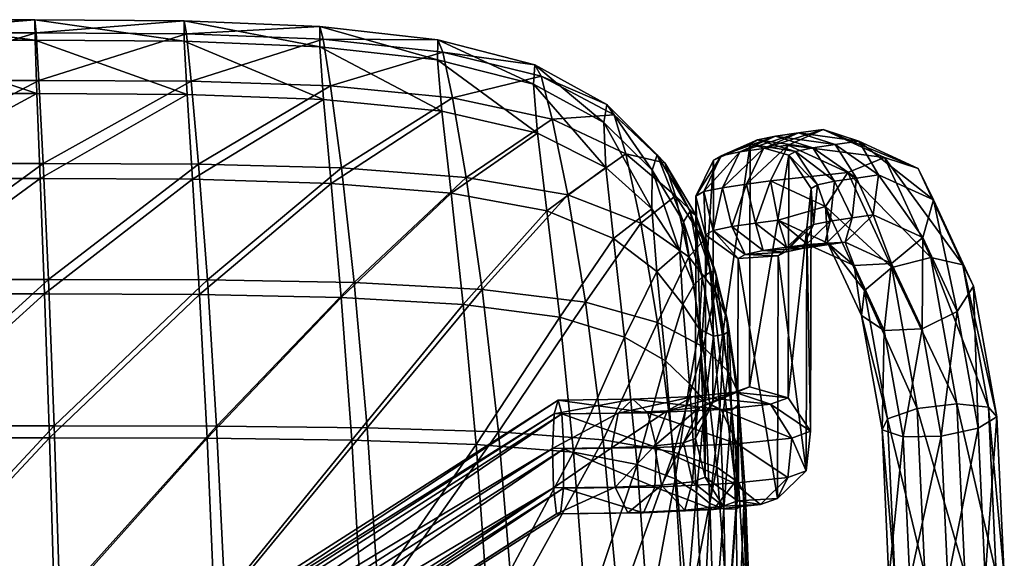
# Model space of a CAD drawing. Units: metres. Extents: x -6.3 to 7.9, y -5 to 7.8.
# Drawn here: x 0.6 to 0.7, y -2.2 to -2.1 of the extents above; entities that cross this region are included whole.
import ezdxf

# ---------------------------------------------------------------- set-up
doc = ezdxf.new("R2010")
doc.units = ezdxf.units.M
doc.header["$MEASUREMENT"] = 0
for name, color, linetype in [('72_BEJOT_SKYLINE_D3_LAYFRAMECOLOR', 7, 'Continuous'), ('72_BEJOT_SKYLINE_D3_LAYPLASTICCOLOR', 7, 'Continuous'), ('72_OFML_INSERT', 7, 'Continuous')]:
    doc.layers.add(name, color=color, linetype=linetype)
doc.layers.add('72_BEJOT_SKYLINE_D3_METAL', color=7, linetype='Continuous', true_color=0x979fa5)
doc.layers.add('72_BEJOT_SKYLINE_D3_PLASTIC', color=7, linetype='Continuous', true_color=0x2c2c2c)

# ---------------------------------------------------------------- blocks, each defined once
blk = doc.blocks.new('72BEJOT_SKYLINE_D3_SK270_FRAME')
at = {"layer": '72_BEJOT_SKYLINE_D3_METAL'}
mesh = blk.add_polyface(dxfattribs=at)
corners = [(-0.243575, -0.183029, 0.015159), (-0.244279, -0.167856, 0.013368), (-0.240523, -0.167687, 0.014855), (-0.245455, -0.18418, 0.011713), (-0.2462, -0.168107, 0.009814), (-0.244608, -0.185148, 0.007845), (-0.245388, -0.168322, 0.005858), (-0.23741, -0.185018, 0.005435), (-0.238185, -0.168306, 0.003462), (-0.242223, -0.168401, 0.003349), (-0.234427, -0.183982, 0.008021), (-0.235164, -0.168082, 0.006144), (-0.233877, -0.182854, 0.011913), (-0.234573, -0.167834, 0.01014), (-0.236018, -0.182163, 0.01529), (-0.23669, -0.167678, 0.01358), (-0.239848, -0.182232, 0.016572), (-0.240523, -0.167687, 0.014855), (-0.23669, -0.167678, 0.01358), (-0.117292, -0.130667, 0.456904), (-0.117422, -0.127166, 0.458919), (0.129324, -0.127234, 0.458919), (-0.117057, -0.132055, 0.45311), (0.129176, -0.130735, 0.456904), (-0.116828, -0.130679, 0.449313), (0.128935, -0.132121, 0.45311), (0.128713, -0.130744, 0.449313), (0.128613, -0.127249, 0.447288), (-0.116712, -0.127184, 0.447288), (-0.121619, -0.126585, 0.456894), (-0.118121, -0.126504, 0.458912), (-0.123001, -0.12675, 0.453102), (-0.114143, -0.126545, 0.458211), (-0.111547, -0.126689, 0.45512), (-0.123001, -0.12675, 0.453102), (-0.111547, -0.126689, 0.45512), (-0.111547, -0.126868, 0.451084), (-0.123001, -0.12675, 0.453102), (-0.111547, -0.126868, 0.451084), (-0.114144, -0.126999, 0.447993), (-0.123001, -0.12675, 0.453102), (-0.114144, -0.126999, 0.447993), (-0.118122, -0.127021, 0.447293), (-0.123001, -0.12675, 0.453102), (-0.118122, -0.127021, 0.447293), (-0.12162, -0.126922, 0.44931), (-0.123001, -0.12675, 0.453102), (-0.117203, -0.120598, 0.455114), (-0.117387, -0.123189, 0.458212), (-0.201772, -0.176975, 0.458212), (-0.201475, -0.174384, 0.455114), (-0.201823, -0.180952, 0.458919), (-0.201605, -0.184453, 0.456904), (-0.201219, -0.185841, 0.45311), (-0.200847, -0.184466, 0.449313), (-0.200662, -0.180971, 0.447288), (-0.200751, -0.176992, 0.447984), (-0.116762, -0.123205, 0.447984), (-0.116956, -0.120604, 0.451075), (-0.201072, -0.17439, 0.451075), (-0.116878, -0.120603, 0.451859), (-0.117203, -0.120598, 0.455114), (-0.201475, -0.174384, 0.455114), (-0.201072, -0.17439, 0.451075), (-0.116878, -0.120603, 0.451859)]
mesh.append_faces([[corners[k] for k in face] for face in [(16, 17, 18), (29, 30, 31), (32, 33, 34), (35, 36, 37), (38, 39, 40), (41, 42, 43), (44, 45, 46), (60, 59, 58)]])
mesh.append_faces([[corners[k] for k in face] for face in [(0, 1, 2), (3, 4, 1), (5, 6, 4), (7, 8, 9), (10, 11, 8), (12, 13, 11), (14, 15, 13), (19, 20, 21), (22, 19, 23), (24, 22, 25), (24, 26, 27), (27, 28, 24), (47, 48, 49), (49, 50, 47), (51, 49, 48), (48, 20, 51), (52, 51, 20), (20, 19, 52), (53, 52, 19), (19, 22, 53), (54, 53, 22), (22, 24, 54), (24, 28, 55), (55, 54, 24), (56, 55, 28), (28, 57, 56), (58, 59, 56), (56, 57, 58), (61, 62, 63), (63, 64, 61)]], dxfattribs={"vtx2": -1})
mesh = blk.add_polyface(dxfattribs=at)
corners = [(-0.240523, -0.167687, 0.014855), (-0.239848, -0.182232, 0.016572), (-0.243575, -0.183029, 0.015159), (-0.244279, -0.167856, 0.013368), (-0.245455, -0.18418, 0.011713), (-0.2462, -0.168107, 0.009814), (-0.244608, -0.185148, 0.007845), (-0.241431, -0.185479, 0.005366), (-0.242223, -0.168401, 0.003349), (-0.245388, -0.168322, 0.005858), (-0.23741, -0.185018, 0.005435), (-0.238185, -0.168306, 0.003462), (-0.234427, -0.183982, 0.008021), (-0.235164, -0.168082, 0.006144), (-0.233877, -0.182854, 0.011913), (-0.234573, -0.167834, 0.01014), (-0.236018, -0.182163, 0.01529), (-0.23669, -0.167678, 0.01358), (-0.239848, -0.182232, 0.016572), (-0.223392, -0.200401, 0.069434), (-0.223334, -0.175931, 0.433318), (-0.22624, -0.178708, 0.433813), (-0.216096, -0.202521, 0.069194), (-0.216038, -0.178074, 0.432741), (-0.219305, -0.175681, 0.432894), (-0.219362, -0.200138, 0.069207), (-0.223334, -0.175931, 0.433318), (-0.224375, -0.178037, 0.443006), (-0.221641, -0.175323, 0.441662), (-0.224774, -0.182031, 0.443463), (-0.226664, -0.182711, 0.434149), (-0.222651, -0.185437, 0.442818), (-0.224406, -0.186068, 0.434168), (-0.216834, -0.185598, 0.433372), (-0.215528, -0.185128, 0.439805), (-0.213861, -0.181559, 0.438846), (-0.214779, -0.177622, 0.438946), (-0.215062, -0.181991, 0.43293), (-0.217851, -0.175159, 0.440058), (-0.221641, -0.175323, 0.441662), (-0.221641, -0.175323, 0.441662), (-0.223334, -0.175931, 0.433318), (-0.219305, -0.175681, 0.432894), (-0.218983, -0.177464, 0.450977), (-0.216888, -0.174818, 0.448688), (-0.21929, -0.181449, 0.451569), (-0.217667, -0.184907, 0.450186), (-0.213985, -0.174748, 0.445772), (-0.216888, -0.174818, 0.448688), (-0.216888, -0.174818, 0.448688), (-0.221641, -0.175323, 0.441662), (-0.217851, -0.175159, 0.440058), (-0.21099, -0.177089, 0.456353), (-0.211162, -0.181067, 0.457036), (-0.210279, -0.18456, 0.455155)]
mesh.append_faces([[corners[k] for k in face] for face in [(17, 16, 18), (25, 24, 26), (24, 38, 39), (40, 41, 42), (38, 47, 48), (49, 50, 51)]])
mesh.append_faces([[corners[k] for k in face] for face in [(0, 1, 2), (3, 2, 4), (5, 4, 6), (7, 8, 9), (9, 6, 7), (8, 7, 10), (11, 10, 12), (13, 12, 14), (15, 14, 16), (19, 20, 21), (22, 23, 24), (27, 21, 20), (20, 28, 27), (29, 30, 21), (21, 27, 29), (31, 32, 30), (30, 29, 31), (33, 34, 35), (36, 23, 37), (38, 24, 23), (23, 36, 38), (43, 27, 28), (28, 44, 43), (45, 29, 27), (27, 43, 45), (46, 31, 29), (29, 45, 46), (47, 38, 36), (52, 43, 44), (53, 45, 43), (54, 46, 45)]], dxfattribs={"vtx2": -1})
mesh = blk.add_polyface(dxfattribs=at)
corners = [(-0.213861, -0.181559, 0.438846), (-0.215062, -0.181991, 0.43293), (-0.216834, -0.185598, 0.433372), (-0.214779, -0.177622, 0.438946), (-0.210934, -0.181248, 0.443173), (-0.215528, -0.185128, 0.439805), (-0.212213, -0.184776, 0.444706), (-0.211634, -0.177288, 0.443594), (-0.213985, -0.174748, 0.445772), (-0.216888, -0.174818, 0.448688), (-0.209842, -0.174487, 0.453427), (-0.21099, -0.177089, 0.456353), (-0.218983, -0.177464, 0.450977), (-0.211162, -0.181067, 0.457036), (-0.21929, -0.181449, 0.451569), (-0.210279, -0.18456, 0.455155), (-0.217667, -0.184907, 0.450186), (-0.208752, -0.185934, 0.451591), (-0.207297, -0.184545, 0.448012), (-0.214871, -0.186222, 0.447475), (-0.206595, -0.181044, 0.446092), (-0.206973, -0.177069, 0.44673), (-0.208255, -0.174479, 0.449626), (-0.209842, -0.174487, 0.453427), (-0.209842, -0.174487, 0.453427), (-0.216888, -0.174818, 0.448688), (-0.213985, -0.174748, 0.445772), (-0.201772, -0.176975, 0.458212), (-0.201475, -0.174384, 0.455114), (-0.201823, -0.180952, 0.458919), (-0.201605, -0.184453, 0.456904), (-0.201219, -0.185841, 0.45311), (-0.200847, -0.184466, 0.449313), (-0.200662, -0.180971, 0.447288), (-0.200751, -0.176992, 0.447984), (-0.201072, -0.17439, 0.451075), (-0.201475, -0.174384, 0.455114), (-0.201475, -0.174384, 0.455114), (-0.209842, -0.174487, 0.453427), (-0.208255, -0.174479, 0.449626)]
mesh.append_faces([[corners[k] for k in face] for face in [(8, 22, 23), (24, 25, 26), (22, 35, 36), (37, 38, 39)]])
mesh.append_faces([[corners[k] for k in face] for face in [(0, 1, 2), (1, 0, 3), (4, 0, 5), (5, 6, 4), (7, 3, 0), (0, 4, 7), (3, 7, 8), (9, 10, 11), (12, 11, 13), (14, 13, 15), (16, 15, 17), (18, 6, 19), (20, 4, 6), (6, 18, 20), (21, 7, 4), (4, 20, 21), (22, 8, 7), (7, 21, 22), (27, 11, 10), (10, 28, 27), (29, 13, 11), (11, 27, 29), (30, 15, 13), (13, 29, 30), (31, 17, 15), (15, 30, 31), (32, 18, 17), (17, 31, 32), (33, 20, 18), (18, 32, 33), (34, 21, 20), (20, 33, 34), (35, 22, 21), (21, 34, 35)]], dxfattribs={"vtx2": -1})
mesh = blk.add_polyface(dxfattribs=at)
corners = [(-0.228424, -0.201687, 0.025485), (-0.223407, -0.204002, 0.038085), (-0.226383, -0.201561, 0.039353), (-0.224245, -0.201275, 0.045488), (-0.228092, -0.201488, 0.046706), (-0.221901, -0.200927, 0.053804), (-0.221135, -0.203703, 0.044619), (-0.225815, -0.20115, 0.054785), (-0.225815, -0.20115, 0.054785), (-0.228092, -0.201488, 0.046706), (-0.224245, -0.201275, 0.045488), (-0.225815, -0.20115, 0.054785), (-0.224077, -0.200786, 0.062855), (-0.226957, -0.203557, 0.063458), (-0.220091, -0.200548, 0.062208), (-0.218737, -0.203346, 0.053123), (-0.216864, -0.202954, 0.061818), (-0.224077, -0.200786, 0.062855), (-0.224077, -0.200786, 0.062855), (-0.225815, -0.20115, 0.054785), (-0.221901, -0.200927, 0.053804), (-0.223392, -0.200401, 0.069434), (-0.226299, -0.203188, 0.069769), (-0.219362, -0.200138, 0.069207), (-0.216096, -0.202521, 0.069194), (-0.223392, -0.200401, 0.069434), (-0.223392, -0.200401, 0.069434), (-0.224077, -0.200786, 0.062855), (-0.220091, -0.200548, 0.062208), (-0.22624, -0.178708, 0.433813), (-0.224406, -0.186068, 0.434168), (-0.224468, -0.210546, 0.07016), (-0.226724, -0.207194, 0.070056), (-0.226664, -0.182711, 0.434149), (-0.220524, -0.187208, 0.433861), (-0.216834, -0.185598, 0.433372), (-0.216895, -0.210051, 0.069733), (-0.220586, -0.211674, 0.070033), (-0.215062, -0.181991, 0.43293), (-0.215122, -0.206437, 0.069402), (-0.216038, -0.178074, 0.432741), (-0.219305, -0.175681, 0.432894), (-0.223334, -0.175931, 0.433318), (-0.223392, -0.200401, 0.069434), (-0.219362, -0.200138, 0.069207), (-0.219, -0.18666, 0.441374), (-0.222651, -0.185437, 0.442818), (-0.215528, -0.185128, 0.439805), (-0.214871, -0.186222, 0.447475), (-0.217667, -0.184907, 0.450186), (-0.212213, -0.184776, 0.444706), (-0.208752, -0.185934, 0.451591), (-0.207297, -0.184545, 0.448012)]
mesh.append_faces([[corners[k] for k in face] for face in [(2, 3, 4), (3, 5, 7), (8, 9, 10), (5, 14, 17), (18, 19, 20), (14, 23, 25), (26, 27, 28), (42, 43, 44)]])
mesh.append_faces([[corners[k] for k in face] for face in [(0, 1, 2), (3, 2, 1), (5, 3, 6), (11, 12, 13), (14, 5, 15), (15, 16, 14), (12, 21, 22), (23, 14, 16), (16, 24, 23), (29, 22, 21), (30, 31, 32), (32, 33, 30), (31, 30, 34), (35, 36, 37), (37, 34, 35), (38, 39, 36), (36, 35, 38), (40, 24, 39), (39, 38, 40), (41, 23, 24), (45, 34, 30), (30, 46, 45), (47, 35, 34), (34, 45, 47), (48, 45, 46), (46, 49, 48), (50, 47, 45), (45, 48, 50), (51, 48, 49), (48, 51, 52)]], dxfattribs={"vtx2": -1})
mesh = blk.add_polyface(dxfattribs=at)
corners = [(-0.241461, -0.194797, 0.020405), (-0.243575, -0.183029, 0.015159), (-0.239848, -0.182232, 0.016572), (-0.237909, -0.193025, 0.021382), (-0.243088, -0.197357, 0.017586), (-0.245455, -0.18418, 0.011713), (-0.24203, -0.199507, 0.014245), (-0.244608, -0.185148, 0.007845), (-0.238781, -0.20024, 0.011945), (-0.241431, -0.185479, 0.005366), (-0.234861, -0.199214, 0.011762), (-0.23741, -0.185018, 0.005435), (-0.232106, -0.196909, 0.013782), (-0.234427, -0.183982, 0.008021), (-0.231803, -0.194403, 0.017059), (-0.233877, -0.182854, 0.011913), (-0.234095, -0.192869, 0.020061), (-0.236018, -0.182163, 0.01529), (-0.237909, -0.193025, 0.021382), (-0.237909, -0.193025, 0.021382), (-0.239848, -0.182232, 0.016572), (-0.236018, -0.182163, 0.01529), (-0.238001, -0.202253, 0.029032), (-0.23484, -0.199639, 0.029035), (-0.239062, -0.206035, 0.027627), (-0.237527, -0.209214, 0.025478), (-0.228171, -0.20539, 0.023594), (-0.228424, -0.201687, 0.025485), (-0.231058, -0.199415, 0.027634), (-0.23484, -0.199639, 0.029035), (-0.23484, -0.199639, 0.029035), (-0.237909, -0.193025, 0.021382), (-0.234095, -0.192869, 0.020061), (-0.232993, -0.204537, 0.041614), (-0.230169, -0.201772, 0.040747), (-0.226383, -0.201561, 0.039353), (-0.230169, -0.201772, 0.040747), (-0.230169, -0.201772, 0.040747), (-0.23484, -0.199639, 0.029035), (-0.231058, -0.199415, 0.027634), (-0.228092, -0.201488, 0.046706), (-0.230169, -0.201772, 0.040747), (-0.226383, -0.201561, 0.039353), (-0.226664, -0.182711, 0.434149), (-0.226724, -0.207194, 0.070056), (-0.226299, -0.203188, 0.069769), (-0.22624, -0.178708, 0.433813)]
mesh.append_faces([[corners[k] for k in face] for face in [(17, 16, 18), (19, 20, 21), (16, 28, 29), (30, 31, 32), (28, 35, 36), (37, 38, 39), (40, 41, 42)]])
mesh.append_faces([[corners[k] for k in face] for face in [(0, 1, 2), (2, 3, 0), (4, 5, 1), (1, 0, 4), (6, 7, 5), (5, 4, 6), (8, 9, 7), (7, 6, 8), (10, 11, 9), (9, 8, 10), (12, 13, 11), (11, 10, 12), (14, 15, 13), (13, 12, 14), (16, 17, 15), (15, 14, 16), (22, 0, 3), (3, 23, 22), (24, 4, 0), (0, 22, 24), (25, 6, 4), (26, 12, 10), (27, 14, 12), (12, 26, 27), (28, 16, 14), (14, 27, 28), (33, 22, 23), (23, 34, 33), (35, 28, 27), (43, 44, 45), (45, 46, 43)]], dxfattribs={"vtx2": -1})
mesh = blk.add_polyface(dxfattribs=at)
corners = [(-0.230418, -0.208793, 0.022845), (-0.224423, -0.211565, 0.037963), (-0.222633, -0.207953, 0.037536), (-0.228171, -0.20539, 0.023594), (-0.223407, -0.204002, 0.038085), (-0.22192, -0.211231, 0.0452), (-0.22794, -0.213148, 0.039166), (-0.225448, -0.212809, 0.046378), (-0.220216, -0.207635, 0.044505), (-0.221135, -0.203703, 0.044619), (-0.224245, -0.201275, 0.045488), (-0.223127, -0.212465, 0.05461), (-0.22915, -0.211631, 0.047489), (-0.226893, -0.211296, 0.055494), (-0.219537, -0.210877, 0.053649), (-0.217804, -0.207276, 0.053062), (-0.218737, -0.203346, 0.053123), (-0.221901, -0.200927, 0.053804), (-0.221318, -0.212086, 0.063002), (-0.225156, -0.210933, 0.063554), (-0.217665, -0.210485, 0.062337), (-0.215906, -0.206878, 0.06187), (-0.216864, -0.202954, 0.061818), (-0.226299, -0.203188, 0.069769), (-0.226957, -0.203557, 0.063458), (-0.224077, -0.200786, 0.062855), (-0.224468, -0.210546, 0.07016), (-0.227383, -0.207564, 0.063734), (-0.226724, -0.207194, 0.070056), (-0.220586, -0.211674, 0.070033), (-0.216895, -0.210051, 0.069733), (-0.215122, -0.206437, 0.069402), (-0.216096, -0.202521, 0.069194), (-0.220524, -0.187208, 0.433861)]
mesh.append_faces([[corners[k] for k in face] for face in [(0, 1, 2), (3, 2, 4), (5, 1, 6), (6, 7, 5), (8, 2, 1), (1, 5, 8), (9, 4, 2), (2, 8, 9), (4, 9, 10), (11, 7, 12), (12, 13, 11), (14, 5, 7), (7, 11, 14), (15, 8, 5), (5, 14, 15), (16, 9, 8), (8, 15, 16), (9, 16, 17), (18, 11, 13), (13, 19, 18), (20, 14, 11), (11, 18, 20), (21, 15, 14), (14, 20, 21), (22, 16, 15), (15, 21, 22), (23, 24, 25), (26, 19, 27), (27, 28, 26), (29, 18, 19), (19, 26, 29), (30, 20, 18), (18, 29, 30), (31, 21, 20), (20, 30, 31), (32, 22, 21), (21, 31, 32), (33, 29, 26)]], dxfattribs={"vtx2": -1})
mesh = blk.add_polyface(dxfattribs=at)
corners = [(-0.243088, -0.197357, 0.017586), (-0.239062, -0.206035, 0.027627), (-0.237527, -0.209214, 0.025478), (-0.234113, -0.210304, 0.023589), (-0.238781, -0.20024, 0.011945), (-0.24203, -0.199507, 0.014245), (-0.230418, -0.208793, 0.022845), (-0.234861, -0.199214, 0.011762), (-0.228171, -0.20539, 0.023594), (-0.233534, -0.208561, 0.041549), (-0.238001, -0.202253, 0.029032), (-0.232993, -0.204537, 0.041614), (-0.231538, -0.211962, 0.040582), (-0.22794, -0.213148, 0.039166), (-0.224423, -0.211565, 0.037963), (-0.222633, -0.207953, 0.037536), (-0.223407, -0.204002, 0.038085), (-0.228424, -0.201687, 0.025485), (-0.230876, -0.204242, 0.047703), (-0.230169, -0.201772, 0.040747), (-0.228092, -0.201488, 0.046706), (-0.231294, -0.208248, 0.048012), (-0.22915, -0.211631, 0.047489), (-0.225448, -0.212809, 0.046378), (-0.228647, -0.203911, 0.055609), (-0.225815, -0.20115, 0.054785), (-0.229073, -0.207918, 0.055889), (-0.226893, -0.211296, 0.055494), (-0.226957, -0.203557, 0.063458), (-0.227383, -0.207564, 0.063734), (-0.225156, -0.210933, 0.063554), (-0.226724, -0.207194, 0.070056), (-0.226299, -0.203188, 0.069769)]
mesh.append_faces([[corners[k] for k in face] for face in [(0, 1, 2), (3, 4, 5), (5, 2, 3), (6, 7, 4), (4, 3, 6), (7, 6, 8), (9, 1, 10), (10, 11, 9), (12, 2, 1), (1, 9, 12), (13, 3, 2), (2, 12, 13), (14, 6, 3), (3, 13, 14), (15, 8, 6), (16, 17, 8), (18, 11, 19), (19, 20, 18), (21, 9, 11), (11, 18, 21), (22, 12, 9), (9, 21, 22), (23, 13, 12), (12, 22, 23), (24, 18, 20), (20, 25, 24), (26, 21, 18), (18, 24, 26), (27, 22, 21), (21, 26, 27), (28, 24, 25), (29, 26, 24), (24, 28, 29), (30, 27, 26), (26, 29, 30), (31, 29, 28), (28, 32, 31)]], dxfattribs={"vtx2": -1})
blk = doc.blocks.new('72BEJOT_SKYLINE_D3_SK270_SHELL')
at = {"layer": '72_BEJOT_SKYLINE_D3_PLASTIC'}
mesh = blk.add_polyface(dxfattribs=at)
corners = [(-0.221168, -0.144372, 0.461586), (-0.220664, -0.162278, 0.461602), (-0.220277, -0.162937, 0.46352), (-0.220968, -0.144604, 0.463607), (-0.218408, -0.163679, 0.465706), (-0.207322, -0.164999, 0.469704), (-0.208442, -0.145268, 0.470215), (-0.215383, -0.145081, 0.468242), (-0.214332, -0.1644, 0.467866), (-0.219298, -0.14485, 0.465932), (-0.212886, -0.180596, 0.466035), (-0.205761, -0.181858, 0.467748), (-0.217225, -0.179083, 0.46401), (-0.220111, -0.176209, 0.460111), (-0.21942, -0.177545, 0.461944), (-0.204063, -0.1641, 0.464369), (-0.210345, -0.163521, 0.463219), (-0.211195, -0.144528, 0.463726), (-0.213958, -0.162851, 0.46187), (-0.21467, -0.144325, 0.462245), (-0.215843, -0.162211, 0.460585), (-0.216945, -0.161723, 0.459626), (-0.217355, -0.144014, 0.459736), (-0.216394, -0.14414, 0.460822), (-0.209187, -0.179368, 0.461228), (-0.213029, -0.177924, 0.459993), (-0.216525, -0.175428, 0.457983), (-0.215185, -0.176527, 0.458829), (-0.216044, -0.185685, 0.455691), (-0.220678, -0.144183, 0.46019), (-0.220295, -0.161806, 0.460247), (-0.219726, -0.14405, 0.459418), (-0.2194, -0.161542, 0.459463), (-0.218207, -0.161507, 0.459253), (-0.218542, -0.143989, 0.459267), (-0.219938, -0.175298, 0.458783), (-0.21913, -0.174843, 0.457976), (-0.219398, -0.185391, 0.456584), (-0.217916, -0.174877, 0.457704), (-0.217523, -0.184878, 0.455452), (-0.218711, -0.184852, 0.455726)]
mesh.append_faces([[corners[k] for k in face] for face in [(0, 1, 2), (3, 2, 4), (5, 6, 7), (7, 8, 5), (9, 4, 8), (5, 8, 10), (10, 11, 5), (8, 4, 12), (12, 10, 8), (2, 1, 13), (13, 14, 2), (4, 2, 14), (14, 12, 4), (15, 16, 17), (16, 18, 19), (20, 21, 22), (18, 20, 23), (16, 24, 25), (25, 18, 16), (26, 21, 20), (20, 27, 26), (27, 20, 18), (18, 25, 27), (28, 26, 27), (29, 30, 1), (31, 32, 30), (22, 21, 33), (34, 33, 32), (13, 1, 30), (30, 35, 13), (35, 30, 32), (32, 36, 35), (37, 35, 36), (21, 26, 38), (38, 33, 21), (39, 38, 26), (33, 38, 36), (36, 32, 33), (40, 36, 38)]], dxfattribs={"vtx2": -1})
mesh = blk.add_polyface(dxfattribs=at)
corners = [(-0.202199, -0.206548, 0.461608), (-0.191963, -0.20832, 0.462551), (-0.193577, -0.197022, 0.465908), (-0.203979, -0.195742, 0.464874), (-0.179382, -0.209275, 0.463085), (-0.180665, -0.197711, 0.46651), (-0.165884, -0.197988, 0.466809), (-0.167667, -0.165646, 0.472057), (-0.183157, -0.165568, 0.471663), (-0.181978, -0.183067, 0.469546), (-0.166809, -0.183235, 0.469894), (-0.196653, -0.165371, 0.470924), (-0.207322, -0.164999, 0.469704), (-0.205761, -0.181858, 0.467748), (-0.19521, -0.182645, 0.468874), (-0.209554, -0.203713, 0.460131), (-0.211231, -0.193691, 0.46328), (-0.180437, -0.181823, 0.46324), (-0.181424, -0.164671, 0.465405), (-0.166607, -0.16476, 0.46552), (-0.179365, -0.196214, 0.460358), (-0.165871, -0.182008, 0.463346), (-0.178366, -0.20771, 0.457494), (-0.165098, -0.196513, 0.460457), (-0.200105, -0.204956, 0.456627), (-0.201397, -0.194227, 0.459464), (-0.191669, -0.195509, 0.460059), (-0.190447, -0.206734, 0.457204), (-0.202792, -0.180608, 0.462287), (-0.204063, -0.1641, 0.464369), (-0.194166, -0.164468, 0.46506), (-0.192976, -0.181391, 0.462922), (-0.209187, -0.179368, 0.461228), (-0.210345, -0.163521, 0.463219), (-0.207937, -0.192198, 0.458472), (-0.206039, -0.209313, 0.453539), (-0.206815, -0.202137, 0.455669)]
mesh.append_faces([[corners[k] for k in face] for face in [(0, 1, 2), (2, 3, 0), (1, 4, 5), (5, 2, 1), (6, 5, 4), (7, 8, 9), (10, 9, 5), (11, 12, 13), (13, 14, 11), (14, 13, 3), (3, 2, 14), (8, 11, 14), (14, 9, 8), (9, 14, 2), (2, 5, 9), (15, 0, 3), (16, 3, 13), (17, 18, 19), (20, 17, 21), (22, 20, 23), (24, 25, 26), (26, 27, 24), (27, 26, 20), (20, 22, 27), (28, 29, 30), (30, 31, 28), (31, 30, 18), (18, 17, 31), (25, 28, 31), (31, 26, 25), (26, 31, 17), (17, 20, 26), (29, 28, 32), (32, 33, 29), (28, 25, 34), (34, 32, 28), (35, 36, 24), (25, 24, 36), (36, 34, 25)]], dxfattribs={"vtx2": -1})
mesh = blk.add_polyface(dxfattribs=at)
corners = [(-0.164997, -0.209661, 0.463335), (-0.149344, -0.209724, 0.463424), (-0.149875, -0.198031, 0.466931), (-0.165884, -0.197988, 0.466809), (-0.179382, -0.209275, 0.463085), (-0.151016, -0.165655, 0.472241), (-0.167667, -0.165646, 0.472057), (-0.166809, -0.183235, 0.469894), (-0.15045, -0.18326, 0.470048), (-0.181978, -0.183067, 0.469546), (-0.180665, -0.197711, 0.46651), (-0.132963, -0.209709, 0.463477), (-0.133281, -0.198019, 0.467004), (-0.116066, -0.197987, 0.46704), (-0.134036, -0.16565, 0.472351), (-0.133646, -0.183251, 0.470141), (-0.116621, -0.165641, 0.472406), (-0.116323, -0.183231, 0.470187), (-0.150482, -0.16478, 0.46552), (-0.149978, -0.182048, 0.463346), (-0.165871, -0.182008, 0.463346), (-0.166607, -0.16476, 0.46552), (-0.149479, -0.196577, 0.460458), (-0.165098, -0.196513, 0.460457), (-0.180437, -0.181823, 0.46324), (-0.179365, -0.196214, 0.460358), (-0.163839, -0.216683, 0.455489), (-0.164387, -0.208122, 0.457593), (-0.149036, -0.208208, 0.457595), (-0.177596, -0.216179, 0.455385), (-0.178366, -0.20771, 0.457494), (-0.133119, -0.196577, 0.460459), (-0.132836, -0.208208, 0.457597), (-0.132627, -0.216784, 0.455499), (-0.115823, -0.208171, 0.457597), (-0.116023, -0.196551, 0.460459), (-0.133819, -0.16478, 0.46552), (-0.133453, -0.182049, 0.463346), (-0.116564, -0.164773, 0.46552), (-0.116272, -0.182033, 0.463346)]
mesh.append_faces([[corners[k] for k in face] for face in [(19, 36, 37), (36, 19, 18)]], dxfattribs={"vtx0": -1})
mesh.append_faces([[corners[k] for k in face] for face in [(0, 1, 2), (2, 3, 0), (4, 0, 3), (5, 6, 7), (7, 8, 5), (9, 7, 6), (8, 7, 3), (3, 2, 8), (10, 3, 7), (1, 11, 12), (12, 2, 1), (13, 12, 11), (14, 5, 8), (8, 15, 14), (15, 8, 2), (2, 12, 15), (16, 14, 15), (17, 15, 12), (18, 19, 20), (20, 21, 18), (19, 22, 23), (23, 20, 19), (21, 20, 24), (20, 23, 25), (26, 27, 28), (29, 30, 27), (22, 28, 27), (27, 23, 22), (23, 27, 30), (28, 22, 31), (31, 32, 28), (33, 32, 34), (32, 31, 35), (37, 36, 38), (22, 19, 37), (37, 31, 22), (31, 37, 39)]], dxfattribs={"vtx2": -1})
mesh = blk.add_polyface(dxfattribs=at)
corners = [(-0.218266, -0.194037, 0.455779), (-0.217106, -0.196804, 0.457091), (-0.218371, -0.188734, 0.459571), (-0.21936, -0.186637, 0.457906), (-0.215854, -0.191234, 0.461416), (-0.211231, -0.193691, 0.46328), (-0.214399, -0.200303, 0.458499), (-0.205761, -0.181858, 0.467748), (-0.212886, -0.180596, 0.466035), (-0.217225, -0.179083, 0.46401), (-0.21942, -0.177545, 0.461944), (-0.220111, -0.176209, 0.460111), (-0.209187, -0.179368, 0.461228), (-0.207937, -0.192198, 0.458472), (-0.212048, -0.189819, 0.457353), (-0.213029, -0.177924, 0.459993), (-0.211181, -0.198809, 0.454689), (-0.214908, -0.197438, 0.45245), (-0.215452, -0.193052, 0.453631), (-0.213806, -0.195502, 0.454047), (-0.216044, -0.185685, 0.455691), (-0.214485, -0.18749, 0.456375), (-0.215185, -0.176527, 0.458829), (-0.217154, -0.198342, 0.454409), (-0.218471, -0.192818, 0.454439), (-0.219398, -0.185391, 0.456584), (-0.217082, -0.198779, 0.452973), (-0.217938, -0.192464, 0.453484), (-0.218711, -0.184852, 0.455726), (-0.219938, -0.175298, 0.458783), (-0.21913, -0.174843, 0.457976), (-0.216525, -0.175428, 0.457983), (-0.217523, -0.184878, 0.455452), (-0.217916, -0.174877, 0.457704), (-0.215741, -0.198236, 0.451823), (-0.21688, -0.192291, 0.453329), (-0.216614, -0.198778, 0.451891)]
mesh.append_faces([[corners[k] for k in face] for face in [(0, 1, 2), (2, 3, 0), (4, 2, 1), (5, 4, 6), (7, 8, 5), (8, 9, 4), (4, 5, 8), (10, 11, 3), (3, 2, 10), (9, 10, 2), (2, 4, 9), (12, 13, 14), (14, 15, 12), (16, 14, 13), (17, 18, 19), (18, 20, 21), (21, 19, 18), (19, 21, 14), (14, 16, 19), (22, 21, 20), (21, 22, 15), (15, 14, 21), (23, 0, 24), (0, 3, 25), (25, 24, 0), (26, 24, 27), (24, 25, 28), (28, 27, 24), (3, 11, 29), (29, 25, 3), (30, 28, 25), (31, 20, 32), (33, 32, 28), (34, 35, 18), (36, 27, 35), (20, 18, 35), (35, 32, 20), (32, 35, 27), (27, 28, 32)]], dxfattribs={"vtx2": -1})
mesh = blk.add_polyface(dxfattribs=at)
corners = [(-0.217154, -0.198342, 0.454409), (-0.215931, -0.201978, 0.454754), (-0.217106, -0.196804, 0.457091), (-0.218266, -0.194037, 0.455779), (-0.213048, -0.20644, 0.455722), (-0.214399, -0.200303, 0.458499), (-0.215854, -0.191234, 0.461416), (-0.203979, -0.195742, 0.464874), (-0.211231, -0.193691, 0.46328), (-0.209554, -0.203713, 0.460131), (-0.208042, -0.210686, 0.457118), (-0.210662, -0.205138, 0.45264), (-0.211181, -0.198809, 0.454689), (-0.206815, -0.202137, 0.455669), (-0.207937, -0.192198, 0.458472), (-0.213806, -0.195502, 0.454047), (-0.213485, -0.200854, 0.452258), (-0.214908, -0.197438, 0.45245), (-0.211988, -0.209795, 0.453547), (-0.206882, -0.214636, 0.454771), (-0.211215, -0.210592, 0.452184), (-0.217082, -0.198779, 0.452973), (-0.215154, -0.204474, 0.452812), (-0.216614, -0.198778, 0.451891), (-0.214542, -0.204893, 0.451591), (-0.213858, -0.203835, 0.451423), (-0.215741, -0.198236, 0.451823), (-0.210723, -0.209053, 0.451844), (-0.205827, -0.213852, 0.4528), (-0.206125, -0.215659, 0.453271), (-0.218471, -0.192818, 0.454439), (-0.217938, -0.192464, 0.453484), (-0.215452, -0.193052, 0.453631), (-0.21688, -0.192291, 0.453329)]
mesh.append_faces([[corners[k] for k in face] for face in [(0, 1, 2), (2, 3, 0), (1, 4, 5), (5, 2, 1), (2, 5, 6), (7, 8, 9), (4, 10, 9), (9, 5, 4), (5, 9, 8), (11, 12, 13), (14, 13, 12), (15, 16, 17), (16, 15, 12), (12, 11, 16), (10, 4, 18), (18, 19, 10), (19, 18, 20), (1, 0, 21), (21, 22, 1), (22, 21, 23), (23, 24, 22), (4, 1, 22), (22, 18, 4), (18, 22, 24), (24, 20, 18), (17, 16, 25), (25, 26, 17), (16, 11, 27), (27, 25, 16), (26, 25, 24), (24, 23, 26), (25, 27, 20), (20, 24, 25), (28, 27, 11), (29, 20, 27), (30, 21, 0), (31, 23, 21), (32, 17, 26), (33, 26, 23)]], dxfattribs={"vtx2": -1})
mesh = blk.add_polyface(dxfattribs=at)
corners = [(-0.200642, -0.214172, 0.458476), (-0.190575, -0.216354, 0.45933), (-0.191963, -0.20832, 0.462551), (-0.202199, -0.206548, 0.461608), (-0.178295, -0.217533, 0.459799), (-0.179382, -0.209275, 0.463085), (-0.208042, -0.210686, 0.457118), (-0.209554, -0.203713, 0.460131), (-0.199147, -0.212789, 0.454505), (-0.200105, -0.204956, 0.456627), (-0.190447, -0.206734, 0.457204), (-0.189515, -0.21498, 0.455088), (-0.178366, -0.20771, 0.457494), (-0.177596, -0.216179, 0.455385), (-0.206039, -0.209313, 0.453539), (-0.206815, -0.202137, 0.455669), (-0.210662, -0.205138, 0.45264), (-0.199528, -0.218512, 0.456005), (-0.189621, -0.220942, 0.45677), (-0.198888, -0.219664, 0.454389), (-0.189117, -0.222179, 0.455075), (-0.177566, -0.222259, 0.45718), (-0.177202, -0.223547, 0.455434), (-0.189077, -0.22016, 0.454446), (-0.198751, -0.217724, 0.453824), (-0.17721, -0.221489, 0.454767), (-0.206882, -0.214636, 0.454771), (-0.206125, -0.215659, 0.453271), (-0.211215, -0.210592, 0.452184), (-0.205827, -0.213852, 0.4528), (-0.210723, -0.209053, 0.451844)]
mesh.append_faces([[corners[k] for k in face] for face in [(0, 1, 2), (2, 3, 0), (1, 4, 5), (5, 2, 1), (6, 0, 3), (3, 7, 6), (8, 9, 10), (10, 11, 8), (11, 10, 12), (12, 13, 11), (9, 8, 14), (15, 14, 16), (1, 0, 17), (17, 18, 1), (18, 17, 19), (19, 20, 18), (4, 1, 18), (18, 21, 4), (21, 18, 20), (20, 22, 21), (8, 11, 23), (23, 24, 8), (11, 13, 25), (25, 23, 11), (24, 23, 20), (20, 19, 24), (23, 25, 22), (22, 20, 23), (0, 6, 26), (26, 17, 0), (17, 26, 27), (27, 19, 17), (28, 27, 26), (14, 8, 24), (24, 29, 14), (29, 24, 19), (19, 27, 29), (16, 14, 29), (30, 29, 27)]], dxfattribs={"vtx2": -1})
mesh = blk.add_polyface(dxfattribs=at)
corners = [(-0.164256, -0.218012, 0.460004), (-0.148911, -0.218093, 0.460064), (-0.149344, -0.209724, 0.463424), (-0.164997, -0.209661, 0.463335), (-0.178295, -0.217533, 0.459799), (-0.179382, -0.209275, 0.463085), (-0.132714, -0.218079, 0.4601), (-0.132963, -0.209709, 0.463477), (-0.115858, -0.209666, 0.463504), (-0.149036, -0.208208, 0.457595), (-0.148699, -0.216786, 0.455495), (-0.163839, -0.216683, 0.455489), (-0.164387, -0.208122, 0.457593), (-0.177596, -0.216179, 0.455385), (-0.132836, -0.208208, 0.457597), (-0.132627, -0.216784, 0.455499), (-0.163766, -0.222799, 0.457348), (-0.148628, -0.222895, 0.457386), (-0.177566, -0.222259, 0.45718), (-0.163532, -0.224113, 0.455572), (-0.148497, -0.224219, 0.455596), (-0.177202, -0.223547, 0.455434), (-0.14852, -0.222152, 0.454897), (-0.163555, -0.222043, 0.454884), (-0.17721, -0.221489, 0.454767), (-0.132555, -0.222882, 0.457409), (-0.132487, -0.224209, 0.45561), (-0.115703, -0.218026, 0.460118), (-0.115608, -0.222825, 0.457421), (-0.13251, -0.222147, 0.454905), (-0.115595, -0.222093, 0.454909), (-0.115571, -0.224152, 0.455616)]
mesh.append_faces([[corners[k] for k in face] for face in [(0, 1, 2), (2, 3, 0), (4, 0, 3), (3, 5, 4), (1, 6, 7), (7, 2, 1), (8, 7, 6), (9, 10, 11), (12, 11, 13), (10, 9, 14), (14, 15, 10), (1, 0, 16), (16, 17, 1), (0, 4, 18), (18, 16, 0), (17, 16, 19), (19, 20, 17), (16, 18, 21), (21, 19, 16), (11, 10, 22), (22, 23, 11), (23, 22, 20), (20, 19, 23), (13, 11, 23), (23, 24, 13), (24, 23, 19), (19, 21, 24), (6, 1, 17), (17, 25, 6), (25, 17, 20), (20, 26, 25), (27, 6, 25), (28, 25, 26), (10, 15, 29), (29, 22, 10), (30, 29, 15), (22, 29, 26), (26, 20, 22), (31, 26, 29)]], dxfattribs={"vtx2": -1})
blk = doc.blocks.new('EDWG1C4CE87B8076407BBBD5557C13FABAA9')
at = {"layer": '72_BEJOT_SKYLINE_D3_LAYFRAMECOLOR', "color": 0}
blk.add_blockref('72BEJOT_SKYLINE_D3_SK270_FRAME', (0, -0.008), dxfattribs=at)
at = {"layer": '72_BEJOT_SKYLINE_D3_LAYPLASTICCOLOR', "color": 0}
blk.add_blockref('72BEJOT_SKYLINE_D3_SK270_SHELL', (0, -0.008), dxfattribs=at)

msp = doc.modelspace()

# ---------------------------------------------------------------- block references
at = {"layer": '72_OFML_INSERT', "rotation": 180}
msp.add_blockref('EDWG1C4CE87B8076407BBBD5557C13FABAA9', (0.481954, -2.356569), dxfattribs=at)

doc.saveas('drawing.dxf')
